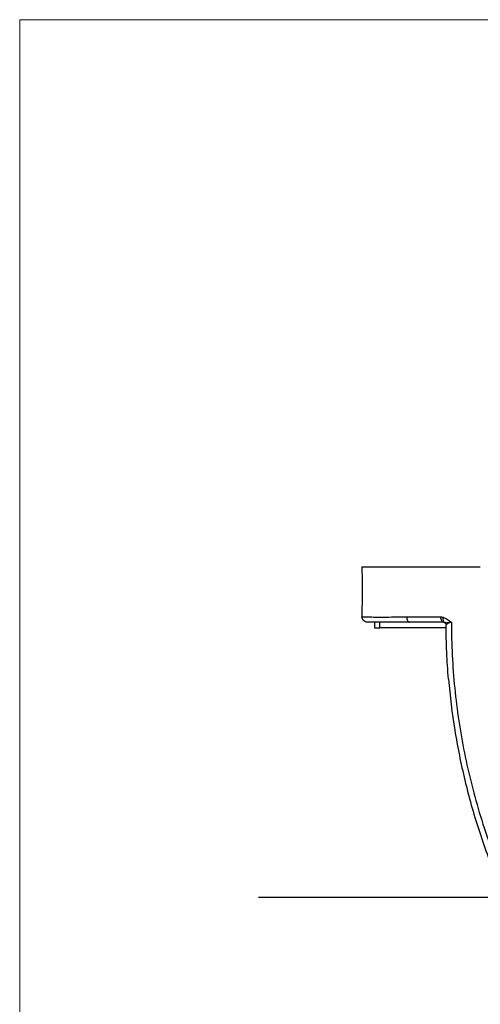
# Model space of a CAD drawing. Units: millimetres. Extents: x 6 to 415, y 5 to 290.
# Drawn here: x 6 to 23, y 255 to 290 of the extents above; entities that cross this region are included whole.
import ezdxf

# ---------------------------------------------------------------- set-up
doc = ezdxf.new("R2010")
doc.units = ezdxf.units.MM
doc.layers.add('OBJECTE', color=7, linetype='Continuous', lineweight=30)

msp = doc.modelspace()

# ---------------------------------------------------------------- linework, layer by layer
for p, q in [((20.216235, 268.574927), (20.219051, 268.575012)), ((19.054347, 268.381327), (19.054347, 268.181327)), ((19.054347, 268.181327), (19.240096, 268.181327)), ((19.240096, 268.181327), (19.240096, 268.381327)), ((21.646923, 268.181327), (19.240096, 268.181327)), ((14.841107, 258.408592), (403.143397, 258.408592))]:
    msp.add_line(p, q)
at = {"flags": 128}
for points in [[(21.833641, 268.381328), (21.833638, 268.376471), (21.833638, 268.375926)], [(21.833641, 268.381327), (21.836256, 268.381328), (21.83887, 268.381329)]]:
    msp.add_lwpolyline(points, dxfattribs=at)
for points, knots in [([(20.06015, 270.381327), (19.901594, 270.381327), (19.603216, 270.381327), (19.228629, 270.381327), (18.944013, 270.381327), (18.82618, 270.381327), (18.758365, 270.381327), (18.703516, 270.381327), (18.620989, 270.381327), (18.594489, 270.381327), (18.594505, 270.381327)], [0, 0, 0, 0, 0.138520557, 0.277041114, 0.415561671, 0.554082228, 0.554082228, 0.665561671, 0.777041114, 1, 1, 1, 1]), ([(18.594505, 270.38375), (18.594618, 270.349651), (18.594838, 270.283364), (18.596344, 270.178953), (18.598094, 270.070399), (18.599347, 269.940201), (18.599476, 269.792435), (18.598972, 269.634262), (18.598774, 269.450193), (18.598797, 269.237369), (18.597178, 269.000065), (18.594952, 268.786397), (18.594682, 268.648181), (18.594551, 268.581175)], [0, 0, 0, 0, 0.081298126, 0.158037035, 0.226817985, 0.287586516, 0.364657219, 0.442195742, 0.519650375, 0.634747322, 0.752751773, 0.880135357, 1, 1, 1, 1]), ([(22.884339, 270.381327), (22.843358, 270.381327), (22.76162, 270.381327), (22.640208, 270.381327), (22.520104, 270.381327), (22.40137, 270.381327), (22.283989, 270.381327), (22.161872, 270.381327), (22.034999, 270.381327), (21.903383, 270.381327), (21.772827, 270.381327), (21.607002, 270.381327), (21.38934, 270.381327), (21.037238, 270.381327), (20.590113, 270.381327), (20.235539, 270.381327), (20.060371, 270.381327)], [0, 0, 0, 0, 0.04186228, 0.083496889, 0.12490967, 0.166106561, 0.207093591, 0.247876886, 0.29488811, 0.341890493, 0.388899914, 0.43591289, 0.521500792, 0.623944309, 0.814218819, 1, 1, 1, 1]), ([(18.594505, 268.581327), (18.593469, 268.580352), (18.614231, 268.579066), (18.677713, 268.576718), (18.704224, 268.575871), (18.744104, 268.574743), (18.752418, 268.574514), (18.769721, 268.574051), (18.778539, 268.573714), (18.808742, 268.572528), (18.833236, 268.571826), (18.918223, 268.570014), (18.990265, 268.569173), (19.120884, 268.56847), (19.168193, 268.56833), (19.270617, 268.568241), (19.325503, 268.568293), (19.498498, 268.568737), (19.625707, 268.569425), (19.834565, 268.571039), (19.907397, 268.571674), (20.02061, 268.572781), (20.058924, 268.573175), (20.13671, 268.574012), (20.176385, 268.574459), (20.216236, 268.574928)], [0, 0, 0, 0, 0.25, 0.25, 0.375, 0.375, 0.40625, 0.40625, 0.4375, 0.4375, 0.5, 0.5, 0.625, 0.625, 0.6875, 0.6875, 0.75, 0.75, 0.875, 0.875, 0.9375, 0.9375, 0.96875, 0.96875, 1, 1, 1, 1]), ([(18.794506, 268.381327), (18.768095, 268.381327), (18.74218, 268.386523), (18.69376, 268.406578), (18.671583, 268.42142), (18.616238, 268.476725), (18.594505, 268.528505), (18.594505, 268.581327)], [0, 0, 0, 0, 0.25, 0.25, 0.5, 0.5, 1, 1, 1, 1]), ([(20.219052, 268.575012), (20.219452, 268.549142), (20.222285, 268.523939), (20.23248, 268.476924), (20.239805, 268.45553), (20.257821, 268.419914), (20.268552, 268.405621), (20.29196, 268.386286), (20.304402, 268.381327), (20.317069, 268.381327)], [0, 0, 0, 0, 0.25, 0.25, 0.5, 0.5, 0.75, 0.75, 1, 1, 1, 1]), ([(21.443006, 268.574346), (21.443925, 268.523181), (21.455412, 268.473022), (21.493298, 268.401895), (21.519484, 268.381327), (21.545817, 268.381327)], [0, 0, 0, 0, 0.5, 0.5, 1, 1, 1, 1]), ([(21.537122, 268.559107), (21.527122, 268.5151), (21.52558, 268.471819), (21.540094, 268.405789), (21.556096, 268.383279), (21.577317, 268.376236)], [0, 0, 0, 0, 0.5, 0.5, 1, 1, 1, 1]), ([(21.537122, 268.559107), (21.564281, 268.550081), (21.590295, 268.537816), (21.641388, 268.510673), (21.666487, 268.495833), (21.716562, 268.465929), (21.741613, 268.450914), (21.777992, 268.426065), (21.78992, 268.417402), (21.807177, 268.403199), (21.812834, 268.398253), (21.82376, 268.387762), (21.829373, 268.382541), (21.833638, 268.375926)], [0, 0, 0, 0, 0.25, 0.25, 0.5, 0.5, 0.75, 0.75, 0.875, 0.875, 0.9375, 0.9375, 1, 1, 1, 1]), ([(20.317069, 268.381327), (20.240749, 268.381327), (20.16659, 268.381327), (20.022855, 268.381327), (19.953587, 268.381327), (19.755138, 268.381327), (19.634543, 268.381327), (19.471037, 268.381327), (19.41922, 268.381327), (19.323111, 268.381327), (19.27884, 268.381327), (19.157027, 268.381327), (19.090461, 268.381327), (19.013187, 268.381327), (18.991289, 268.381327), (18.955957, 268.381327), (18.940296, 268.381327), (18.895996, 268.381327), (18.871448, 268.381327), (18.812686, 268.381327), (18.793518, 268.381327), (18.794506, 268.381327)], [0, 0, 0, 0, 0.0625, 0.0625, 0.125, 0.125, 0.25, 0.25, 0.3125, 0.3125, 0.375, 0.375, 0.5, 0.5, 0.5625, 0.5625, 0.625, 0.625, 0.75, 0.75, 1, 1, 1, 1]), ([(21.577317, 268.376236), (21.574838, 268.376997), (21.569595, 268.378606), (21.561708, 268.380153), (21.553682, 268.381151), (21.548439, 268.381268), (21.545817, 268.381327)], [0, 0, 0, 0, 0.236359772, 0.500001251, 0.749997105, 1, 1, 1, 1]), ([(21.577317, 268.376236), (21.59676, 268.369783), (21.61545, 268.356237), (21.640051, 268.321079), (21.645742, 268.300204), (21.645817, 268.281732)], [0, 0, 0, 0, 0.5, 0.5, 1, 1, 1, 1]), ([(21.831726, 268.371578), (21.831844, 268.371829), (21.83126, 268.371654), (21.830779, 268.371679), (21.830057, 268.371706), (21.829337, 268.371723), (21.827898, 268.37175), (21.826941, 268.371761), (21.82408, 268.371778), (21.822183, 268.371772), (21.816524, 268.371703), (21.812801, 268.37159), (21.801777, 268.371016), (21.794622, 268.370349), (21.773654, 268.36807), (21.760488, 268.366132), (21.722768, 268.361063), (21.69975, 268.358783), (21.657114, 268.358433), (21.638058, 268.360324), (21.613142, 268.365168), (21.605469, 268.367111), (21.594635, 268.370381), (21.591133, 268.37153), (21.584215, 268.373878), (21.5809, 268.375047), (21.577317, 268.376236)], [0, 0, 0, 0, 0.001953125, 0.001953125, 0.00390625, 0.0078125, 0.0078125, 0.015625, 0.015625, 0.03125, 0.03125, 0.0625, 0.0625, 0.125, 0.125, 0.25, 0.25, 0.5, 0.5, 0.75, 0.75, 0.875, 0.875, 0.9375, 0.9375, 1, 1, 1, 1]), ([(21.831724, 268.371575), (21.824746, 268.371306), (21.811177, 268.370781), (21.791924, 268.368101), (21.773287, 268.363812), (21.750833, 268.356792), (21.723331, 268.344702), (21.694323, 268.327344), (21.672285, 268.310105), (21.658482, 268.296664), (21.650781, 268.288347), (21.646551, 268.28306), (21.646054, 268.282161), (21.645817, 268.281732)], [0, 0, 0, 0, 0.06012223, 0.116906534, 0.176455234, 0.241038876, 0.350786705, 0.496372501, 0.646381282, 0.752377341, 0.84239419, 0.924770305, 1, 1, 1, 1]), ([(21.732318, 266.318014), (21.704895, 266.64374), (21.683881, 266.971286), (21.655024, 267.626234), (21.647144, 267.953892), (21.645817, 268.281732)], [0, 0, 0, 0, 0.5, 0.5, 1, 1, 1, 1]), ([(21.833625, 268.375926), (21.833482, 268.375417), (21.833184, 268.374364), (21.832889, 268.373016), (21.832503, 268.371805), (21.831969, 268.371649), (21.831724, 268.371577)], [0, 0, 0, 0, 0.310058794, 0.642121336, 0.835773091, 1, 1, 1, 1]), ([(21.838846, 268.381327), (21.838498, 267.981421), (21.848084, 267.581783), (21.8871, 266.783056), (21.916558, 266.384201), (22.034323, 265.196394), (22.152665, 264.413703), (22.464935, 262.866209), (22.659171, 262.101462), (23.123559, 260.590551), (23.393804, 259.844414), (23.702178, 259.108136)], [0, 0, 0, 0, 0.125, 0.125, 0.25, 0.25, 0.5, 0.5, 0.75, 0.75, 1, 1, 1, 1]), ([(21.732318, 266.318014), (21.784368, 265.699769), (21.860208, 265.08346), (22.057854, 263.860687), (22.179706, 263.25355), (22.397071, 262.349293), (22.47527, 262.049123), (22.642678, 261.453043), (22.731946, 261.156887), (23.016473, 260.274126), (23.228354, 259.693201), (23.463415, 259.120282)], [0, 0, 0, 0, 0.25, 0.25, 0.5, 0.5, 0.625, 0.625, 0.75, 0.75, 1, 1, 1, 1])]:
    msp.add_open_spline(points, degree=3, knots=knots)
for points in [[(20.219052, 268.575012), (20.630279, 268.574653), (21.038421, 268.574356), (21.443006, 268.574346)], [(21.443006, 268.574346), (21.474763, 268.574345), (21.506448, 268.569301), (21.537122, 268.559107)], [(21.545817, 268.381327), (21.139628, 268.381327), (20.72992, 268.381327), (20.317069, 268.381327)]]:
    msp.add_open_spline(points, degree=3)
at = {"layer": 'OBJECTE', "lineweight": 15}
for q in [(415.228798, 290.223525), (6.191352, 4.937702)]:
    msp.add_line((6.191352, 290.223525), q, dxfattribs=at)

doc.saveas('drawing.dxf')
